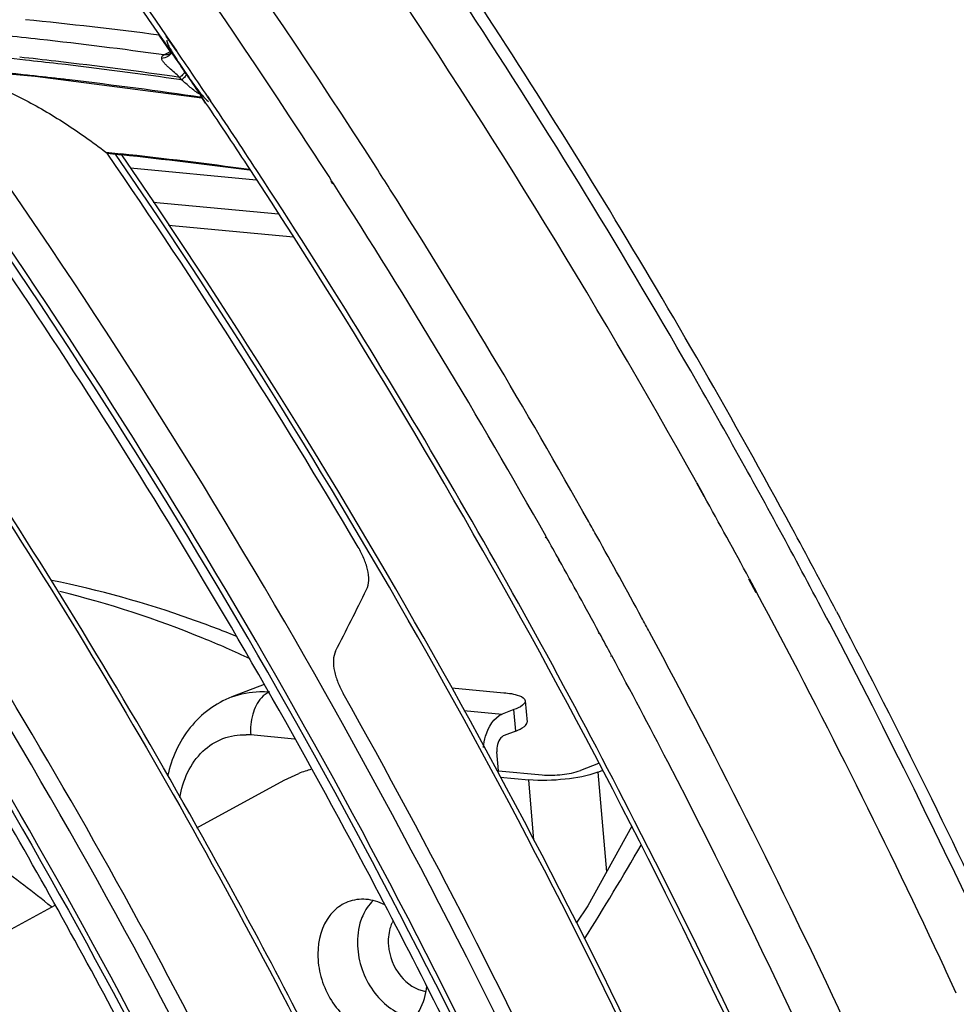
# Model space of a CAD drawing. Units: millimetres. Extents: x 0 to 297, y 32 to 178.
# Drawn here: x 51 to 53, y 153 to 155 of the extents above; entities that cross this region are included whole.
import ezdxf

# ---------------------------------------------------------------- set-up
doc = ezdxf.new("R2010")
doc.units = ezdxf.units.MM
doc.header["$MEASUREMENT"] = 0
doc.layers.get('0').update_dxf_attribs({"lineweight": 0})
doc.layers.add('INTF_1_1', color=7, linetype='Continuous', lineweight=0)

msp = doc.modelspace()

# ---------------------------------------------------------------- linework, layer by layer
at = {"color": 18, "lineweight": 25, "true_color": 0x000000}
for p, q in [((51.017, 155.2376), (50.9912, 155.2742)), ((51.0021, 155.2607), (50.9922, 155.2751)), ((51.0053, 155.2724), (51.0264, 155.2423)), ((51.0062, 155.2733), (51.0233, 155.2483)), ((51.0176, 155.2381), (51.0021, 155.2607)), ((51.0233, 155.2483), (51.027, 155.2429)), ((50.3608, 155.2233), (50.7347, 155.1898)), ((51.0009, 155.2338), (51.0147, 155.2408)), ((51.0128, 155.2354), (51.017, 155.2376)), ((51.0163, 155.2371), (51.0166, 155.2377)), ((50.7347, 155.1898), (51.08, 155.1451)), ((51.0379, 155.182), (51.0344, 155.1872)), ((51.0505, 155.1899), (51.0434, 155.2001)), ((51.0505, 155.1899), (51.0435, 155.2002)), ((51.0437, 155.2003), (51.0473, 155.1951)), ((51.0876, 155.1336), (51.0776, 155.1487)), ((51.0882, 155.1342), (51.0782, 155.1491)), ((51.0908, 155.1478), (51.0973, 155.1379)), ((51.0913, 155.1483), (51.0979, 155.1385)), ((50.8808, 155.0326), (50.884, 155.0301)), ((50.8808, 155.0326), (50.9121, 155.0291)), ((50.8808, 155.0326), (50.9121, 155.0289)), ((50.884, 155.0301), (50.9135, 155.0269)), ((50.884, 155.0301), (50.9135, 155.0268)), ((51.1922, 154.9744), (50.932, 154.9991)), ((51.3509, 154.9672), (51.3474, 154.9726)), ((51.3518, 154.968), (51.3483, 154.9734)), ((51.2385, 154.904), (50.9792, 154.9286)), ((51.0105, 154.8818), (51.2692, 154.8572)), ((52.1034, 154.3485), (52.1184, 154.3208)), ((52.1036, 154.3487), (52.1189, 154.3212)), ((51.7918, 154.2344), (51.7906, 154.2365)), ((51.7923, 154.2365), (51.7919, 154.2374)), ((51.793, 154.2353), (51.7923, 154.2365)), ((51.8182, 154.188), (51.8177, 154.1889)), ((51.8192, 154.1887), (51.8187, 154.1896)), ((52.2108, 154.1497), (52.2259, 154.1216)), ((52.2122, 154.1507), (52.2273, 154.1225)), ((52.3928, 154.0824), (52.3994, 154.0699)), ((52.372, 154.0692), (52.3787, 154.0568)), ((51.9017, 154.037), (51.9006, 154.039)), ((51.902, 154.0385), (51.9014, 154.0395)), ((51.9025, 154.0375), (51.902, 154.0385)), ((51.9268, 153.9895), (51.9264, 153.9903)), ((51.928, 153.9903), (51.9276, 153.9911)), ((51.2089, 153.9314), (51.1416, 153.9056)), ((51.5968, 153.9245), (51.7044, 153.9143)), ((51.7254, 153.8793), (51.7012, 153.87)), ((51.7292, 153.8351), (51.7254, 153.8793)), ((51.7488, 153.8977), (51.7526, 153.8535)), ((51.6221, 153.8776), (51.7012, 153.87)), ((51.2717, 153.8183), (51.1809, 153.8269)), ((51.7292, 153.8351), (51.7051, 153.8259)), ((51.6935, 153.753), (51.6902, 153.7917)), ((51.9005, 153.7677), (51.8631, 153.7534)), ((51.6935, 153.753), (51.7836, 153.7445)), ((51.6966, 153.7395), (51.756, 153.7339)), ((51.8991, 153.75), (51.9081, 153.7534)), ((51.8991, 153.75), (51.9169, 153.5437)), ((51.7667, 153.6096), (51.756, 153.7339)), ((51.4747, 153.4412), (51.4734, 153.4386))]:
    msp.add_line(p, q, dxfattribs=at)
for points in [[(51.0164, 155.2384), (51.0162, 155.2381), (51.0146, 155.2366), (51.0128, 155.2354)], [(51.9693, 153.6383), (51.878, 153.4733), (51.8541, 153.4377)]]:
    msp.add_lwpolyline(points, dxfattribs=at)
for points, knots in [([(51.2607, 155.108), (51.0139, 155.4823), (50.7496, 155.8455), (50.4683, 156.1949), (50.1923, 156.5376), (49.8998, 156.8672), (49.5915, 157.1808)], [0, 0, 0, 0, 1, 1, 1, 2, 2, 2, 2]), ([(50.9922, 155.2751), (50.7558, 155.6172), (50.5042, 155.9491), (50.2377, 156.2686), (49.9763, 156.5821), (49.7005, 156.8836), (49.411, 157.171)], [0, 0, 0, 0, 1, 1, 1, 2, 2, 2, 2]), ([(49.4263, 157.1721), (49.7156, 156.8842), (49.9912, 156.5821), (50.2524, 156.2681), (50.5187, 155.9481), (50.77, 155.6158), (51.0062, 155.2733)], [0, 0, 0, 0, 1, 1, 1, 2, 2, 2, 2]), ([(51.4401, 155.0013), (51.1901, 155.3917), (50.9215, 155.7705), (50.6348, 156.1351), (50.3534, 156.4928), (50.0546, 156.8368), (49.7389, 157.1642)], [0, 0, 0, 0, 1, 1, 1, 2, 2, 2, 2]), ([(51.007, 155.2639), (51.0074, 155.2612), (51.0084, 155.2586), (51.0095, 155.256), (51.0106, 155.2533), (51.0119, 155.2507), (51.0133, 155.2481), (51.0147, 155.2454), (51.0162, 155.2428), (51.0177, 155.2402), (51.0193, 155.2375), (51.0209, 155.2349), (51.0226, 155.2323), (51.0259, 155.2269), (51.0294, 155.2216), (51.0329, 155.2164), (51.0365, 155.211), (51.0401, 155.2056), (51.0437, 155.2003)], [0, 0, 0, 0, 1, 1, 1, 2, 2, 2, 3, 3, 3, 4, 4, 4, 5, 5, 5, 6, 6, 6, 6]), ([(50.9643, 153.1894), (50.7732, 153.5544), (50.5649, 153.9107), (50.3396, 154.2559), (50.1176, 154.5964), (49.8791, 154.9262), (49.6248, 155.243)], [0, 0, 0, 0, 1, 1, 1, 2, 2, 2, 2]), ([(51.068, 153.1442), (50.8759, 153.5173), (50.6659, 153.8815), (50.4385, 154.2344), (50.2142, 154.5825), (49.9729, 154.9197), (49.7153, 155.2436)], [0, 0, 0, 0, 1, 1, 1, 2, 2, 2, 2]), ([(49.6104, 155.2427), (49.8647, 154.9265), (50.1032, 154.5973), (50.3253, 154.2574), (50.5506, 153.9127), (50.759, 153.557), (50.9501, 153.1926)], [0, 0, 0, 0, 1, 1, 1, 2, 2, 2, 2]), ([(50.9966, 155.2266), (50.9966, 155.228), (50.9968, 155.2296), (50.9975, 155.2309), (50.9983, 155.2322), (50.9996, 155.2332), (51.0009, 155.2338)], [0, 0, 0, 0, 1, 1, 1, 2, 2, 2, 2]), ([(51.0128, 155.2329), (51.0118, 155.232), (51.0107, 155.2312), (51.0095, 155.2304), (51.0057, 155.2281), (51.0011, 155.2269), (50.9966, 155.2266)], [0, 0, 0, 0, 1, 1, 1, 2, 2, 2, 2]), ([(51.0344, 155.1872), (51.0305, 155.1906), (51.0266, 155.1939), (51.0228, 155.1973), (51.0191, 155.2005), (51.0154, 155.2037), (51.0119, 155.207), (51.0102, 155.2085), (51.0085, 155.2101), (51.0068, 155.2118), (51.0053, 155.2133), (51.0037, 155.2149), (51.0023, 155.2166), (51.0009, 155.2181), (50.9996, 155.2197), (50.9985, 155.2215), (50.9975, 155.2231), (50.9967, 155.2248), (50.9966, 155.2266)], [0, 0, 0, 0, 1, 1, 1, 2, 2, 2, 3, 3, 3, 4, 4, 4, 5, 5, 5, 6, 6, 6, 6]), ([(51.0128, 155.2354), (51.0119, 155.235), (51.011, 155.2346), (51.01, 155.2343), (51.0071, 155.2334), (51.0039, 155.2333), (51.0009, 155.2338)], [0, 0, 0, 0, 1, 1, 1, 2, 2, 2, 2]), ([(50.5323, 155.208), (50.5623, 155.2019), (50.5917, 155.193), (50.6204, 155.1823), (50.6508, 155.171), (50.6804, 155.1577), (50.7092, 155.1429), (50.7391, 155.1275), (50.7682, 155.1105), (50.7965, 155.0923), (50.8254, 155.0736), (50.8535, 155.0537), (50.8808, 155.0326)], [0, 0, 0, 0, 1, 1, 1, 2, 2, 2, 3, 3, 3, 4, 4, 4, 4]), ([(51.0444, 155.1987), (51.0443, 155.1979), (51.0439, 155.1973), (51.0435, 155.1966), (51.0429, 155.1957), (51.0422, 155.1948), (51.0414, 155.194), (51.0393, 155.1915), (51.0369, 155.1893), (51.0344, 155.1872)], [0, 0, 0, 0, 1, 1, 1, 2, 2, 2, 3, 3, 3, 3]), ([(51.048, 155.1936), (51.0479, 155.1929), (51.0476, 155.1922), (51.0472, 155.1916), (51.0466, 155.1906), (51.0459, 155.1897), (51.0451, 155.1889), (51.0442, 155.1878), (51.0431, 155.1867), (51.042, 155.1856), (51.0407, 155.1844), (51.0393, 155.1832), (51.0379, 155.182)], [0, 0, 0, 0, 1, 1, 1, 2, 2, 2, 3, 3, 3, 4, 4, 4, 4]), ([(51.0752, 155.1523), (51.0683, 155.1563), (51.0619, 155.1614), (51.0558, 155.1665), (51.0497, 155.1716), (51.0439, 155.1768), (51.0379, 155.182)], [0, 0, 0, 0, 1, 1, 1, 2, 2, 2, 2]), ([(51.0473, 155.1951), (51.0542, 155.1849), (51.0612, 155.1747), (51.0686, 155.1648), (51.076, 155.1549), (51.0839, 155.1453), (51.0933, 155.1373)], [0, 0, 0, 0, 1, 1, 1, 2, 2, 2, 2]), ([(50.9271, 153.1973), (50.8382, 153.3663), (50.7455, 153.5333), (50.6492, 153.6983), (50.3637, 154.187), (50.0455, 154.6576), (49.6965, 155.1029)], [0, 0, 0, 0, 1, 1, 1, 2, 2, 2, 2]), ([(50.1074, 155.091), (50.2246, 154.9362), (50.3382, 154.7787), (50.4481, 154.6185), (50.7818, 154.1321), (51.0819, 153.6215), (51.346, 153.0943)], [0, 0, 0, 0, 1, 1, 1, 2, 2, 2, 2]), ([(51.3594, 153.0906), (51.2708, 153.2676), (51.1782, 153.4426), (51.0817, 153.6155), (50.7954, 154.1282), (50.474, 154.6225), (50.1197, 155.0905)], [0, 0, 0, 0, 1, 1, 1, 2, 2, 2, 2]), ([(51.7013, 152.9886), (51.6145, 153.1716), (51.5237, 153.3527), (51.429, 153.5318), (51.1477, 154.0638), (50.8313, 154.5783), (50.4819, 155.0681)], [0, 0, 0, 0, 1, 1, 1, 2, 2, 2, 2]), ([(51.4205, 154.1276), (51.4234, 154.1334), (51.4246, 154.1401), (51.4249, 154.1466), (51.4252, 154.1542), (51.4242, 154.1617), (51.4225, 154.169), (51.4206, 154.177), (51.418, 154.1848), (51.4148, 154.1923), (51.4115, 154.2002), (51.4076, 154.2078), (51.4033, 154.2152)], [0, 0, 0, 0, 1, 1, 1, 2, 2, 2, 3, 3, 3, 4, 4, 4, 4]), ([(52.378, 154.0584), (52.8545, 153.151), (53.2424, 152.1944), (53.5334, 151.2089), (53.8211, 150.2345), (54.0141, 149.2317), (54.1014, 148.222)], [0, 0, 0, 0, 1, 1, 1, 2, 2, 2, 2]), ([(51.3565, 154.0003), (51.3535, 153.9945), (51.3522, 153.9879), (51.3519, 153.9813), (51.3516, 153.9738), (51.3525, 153.9663), (51.354, 153.959), (51.3557, 153.951), (51.3582, 153.9432), (51.3613, 153.9356), (51.3645, 153.9277), (51.3682, 153.92), (51.3724, 153.9125)], [0, 0, 0, 0, 1, 1, 1, 2, 2, 2, 3, 3, 3, 4, 4, 4, 4]), ([(51.1416, 153.9056), (51.1084, 153.8929), (51.0784, 153.8704), (51.0558, 153.8423), (51.0324, 153.8131), (51.0169, 153.778), (51.0089, 153.7419)], [0, 0, 0, 0, 1, 1, 1, 2, 2, 2, 2]), ([(51.1416, 153.9056), (51.1599, 153.9127), (51.1797, 153.9163), (51.1994, 153.9167), (51.2061, 153.9168), (51.2129, 153.9165), (51.2195, 153.9159)], [0, 0, 0, 0, 1, 1, 1, 2, 2, 2, 2]), ([(51.2195, 153.9159), (51.2131, 153.9134), (51.2075, 153.909), (51.2028, 153.9038), (51.1941, 153.8942), (51.1885, 153.8822), (51.185, 153.8697), (51.1811, 153.8557), (51.1796, 153.8412), (51.1809, 153.8269)], [0, 0, 0, 0, 1, 1, 1, 2, 2, 2, 3, 3, 3, 3]), ([(51.7044, 153.9143), (51.7153, 153.9133), (51.725, 153.9123), (51.7366, 153.908), (51.7423, 153.9059), (51.7483, 153.903), (51.7488, 153.8977)], [0, 0, 0, 0, 1, 1, 1, 2, 2, 2, 2]), ([(51.7488, 153.8977), (51.7491, 153.8941), (51.7462, 153.891), (51.7432, 153.8885), (51.7375, 153.8839), (51.7316, 153.8817), (51.7254, 153.8793)], [0, 0, 0, 0, 1, 1, 1, 2, 2, 2, 2]), ([(51.6626, 153.8012), (51.6632, 153.8091), (51.6646, 153.8167), (51.6669, 153.8245), (51.6724, 153.8433), (51.6835, 153.8632), (51.7012, 153.87)], [0, 0, 0, 0, 1, 1, 1, 2, 2, 2, 2]), ([(51.7292, 153.8351), (51.7354, 153.8375), (51.7414, 153.8398), (51.747, 153.8444), (51.75, 153.8468), (51.7529, 153.8499), (51.7526, 153.8535)], [0, 0, 0, 0, 1, 1, 1, 2, 2, 2, 2]), ([(51.0341, 153.6973), (51.0399, 153.7325), (51.0557, 153.7683), (51.0818, 153.7931), (51.0937, 153.8044), (51.1078, 153.8135), (51.1232, 153.8193), (51.1385, 153.8252), (51.1552, 153.8279), (51.1715, 153.8275)], [0, 0, 0, 0, 1, 1, 1, 2, 2, 2, 3, 3, 3, 3]), ([(51.7051, 153.8259), (51.7026, 153.8249), (51.7005, 153.8232), (51.6986, 153.8212), (51.6916, 153.8136), (51.6893, 153.8019), (51.6902, 153.7917)], [0, 0, 0, 0, 1, 1, 1, 2, 2, 2, 2]), ([(51.8991, 153.75), (51.8776, 153.7417), (51.8545, 153.7379), (51.8315, 153.7354), (51.8063, 153.7327), (51.781, 153.7315), (51.756, 153.7339)], [0, 0, 0, 0, 1, 1, 1, 2, 2, 2, 2]), ([(51.7836, 153.7445), (51.7975, 153.7431), (51.8115, 153.7438), (51.8255, 153.7453), (51.8383, 153.7467), (51.8511, 153.7488), (51.8631, 153.7534)], [0, 0, 0, 0, 1, 1, 1, 2, 2, 2, 2]), ([(51.4126, 153.4531), (51.4104, 153.448), (51.4085, 153.4428), (51.4069, 153.4374), (51.402, 153.4203), (51.4007, 153.402), (51.4022, 153.3843)], [0, 0, 0, 0, 1, 1, 1, 2, 2, 2, 2]), ([(51.4728, 153.4373), (51.4713, 153.4339), (51.47, 153.4304), (51.469, 153.4269), (51.4657, 153.4154), (51.4648, 153.4032), (51.4658, 153.3914)], [0, 0, 0, 0, 1, 1, 1, 2, 2, 2, 2]), ([(51.4658, 153.3914), (51.4678, 153.3688), (51.4763, 153.3464), (51.4912, 153.3283), (51.5045, 153.3122), (51.5227, 153.2994), (51.5427, 153.2966)], [0, 0, 0, 0, 1, 1, 1, 2, 2, 2, 2]), ([(51.4022, 153.3843), (51.405, 153.3516), (51.4171, 153.3193), (51.4379, 153.2926), (51.4566, 153.2687), (51.4823, 153.2493), (51.5111, 153.2431)], [0, 0, 0, 0, 1, 1, 1, 2, 2, 2, 2])]:
    msp.add_open_spline(points, degree=3, knots=knots, dxfattribs=at)
for points in [[(52.2997, 154.2567), (52.0594, 154.7004), (51.7971, 155.1319), (51.5139, 155.5495)], [(52.1036, 154.3487), (51.8887, 154.7341), (51.6568, 155.1098), (51.4087, 155.4747)], [(52.0912, 154.5799), (51.9402, 154.8424), (51.7814, 155.1003), (51.6149, 155.3533)], [(50.9912, 155.2747), (50.8992, 155.2866), (50.807, 155.2972), (50.7147, 155.3065)], [(50.7146, 155.2229), (50.4695, 155.2498), (50.2233, 155.2669), (49.9768, 155.2742)], [(50.7442, 155.2659), (50.6945, 155.2714), (50.6447, 155.2765), (50.5948, 155.2813)], [(51.0009, 155.2338), (50.9155, 155.2456), (50.8299, 155.2563), (50.7442, 155.2659)], [(51.0913, 155.1483), (51.07, 155.1799), (51.0486, 155.2114), (51.027, 155.2429)], [(50.7773, 155.2206), (50.7525, 155.2235), (50.7277, 155.2263), (50.7028, 155.229)], [(50.7814, 155.2154), (50.7591, 155.218), (50.7369, 155.2205), (50.7146, 155.2229)], [(51.0128, 155.2354), (51.0142, 155.2362), (51.0155, 155.237), (51.0166, 155.2381)], [(51.0163, 155.2371), (51.0154, 155.2356), (51.0142, 155.2341), (51.0128, 155.2329)], [(51.0435, 155.2002), (51.0349, 155.2129), (51.0263, 155.2255), (51.0176, 155.2381)], [(51.7247, 152.9814), (51.3537, 153.7682), (50.9086, 154.5179), (50.3955, 155.2202)], [(51.7419, 152.971), (51.3706, 153.7609), (50.9248, 154.5136), (50.4106, 155.2189)], [(50.71, 155.1926), (50.6296, 155.2012), (50.5491, 155.2088), (50.4686, 155.2153)], [(51.8452, 152.9184), (51.473, 153.7237), (51.0241, 154.4912), (50.5048, 155.2105)], [(51.0344, 155.1872), (50.9488, 155.1995), (50.8631, 155.2106), (50.7773, 155.2206)], [(51.0379, 155.182), (50.9526, 155.1943), (50.867, 155.2054), (50.7814, 155.2154)], [(50.7466, 155.1886), (50.7344, 155.19), (50.7222, 155.1913), (50.71, 155.1926)], [(50.7761, 155.1853), (50.7663, 155.1864), (50.7564, 155.1875), (50.7466, 155.1886)], [(50.8059, 155.1819), (50.796, 155.183), (50.7861, 155.1842), (50.7761, 155.1853)], [(51.0797, 155.1458), (50.9886, 155.1591), (50.8973, 155.1711), (50.8059, 155.1819)], [(51.0782, 155.1491), (51.069, 155.1628), (51.0597, 155.1764), (51.0505, 155.1899)], [(51.1798, 154.9964), (51.1496, 155.0425), (51.119, 155.0884), (51.0882, 155.1342)], [(51.1934, 154.9947), (51.1618, 155.0429), (51.13, 155.0908), (51.0979, 155.1385)], [(51.3483, 154.9734), (51.3193, 155.0184), (51.2901, 155.0633), (51.2607, 155.108)], [(51.4033, 154.2152), (51.2399, 154.4929), (51.0667, 154.7647), (50.884, 155.0301)], [(52.1295, 152.8395), (51.787, 153.6048), (51.3759, 154.3375), (50.9012, 155.0287)], [(51.1779, 154.9966), (51.0894, 155.0084), (51.0008, 155.0193), (50.9121, 155.0291)], [(51.1785, 154.9953), (51.0903, 155.0066), (51.0019, 155.0172), (50.9135, 155.0269)], [(52.1432, 152.8343), (51.8004, 153.6008), (51.3889, 154.3348), (50.914, 155.0272)], [(51.4688, 154.9563), (51.4592, 154.9713), (51.4496, 154.9863), (51.4401, 155.0013)], [(52.3938, 152.7349), (52.0556, 153.5226), (51.6494, 154.2793), (51.1798, 154.9964)], [(51.9752, 153.6488), (51.7388, 154.1111), (51.4778, 154.5604), (51.1934, 154.9947)], [(51.7919, 154.2374), (51.6522, 154.4851), (51.5055, 154.7287), (51.3518, 154.968)], [(51.8804, 154.2675), (51.7494, 154.5008), (51.6121, 154.7304), (51.4688, 154.9563)], [(52.287, 154.2291), (52.2232, 154.3469), (52.158, 154.4638), (52.0912, 154.5799)], [(52.2122, 154.1507), (52.1815, 154.2077), (52.1504, 154.2646), (52.1189, 154.3212)], [(51.897, 154.238), (51.8915, 154.2478), (51.886, 154.2577), (51.8804, 154.2675)], [(52.3928, 154.0824), (52.3621, 154.1407), (52.3311, 154.1988), (52.2997, 154.2567)], [(51.8187, 154.1896), (51.8102, 154.2048), (51.8016, 154.2201), (51.793, 154.2353)], [(51.9895, 154.0699), (51.959, 154.1261), (51.9282, 154.1821), (51.897, 154.238)], [(52.378, 154.0584), (52.348, 154.1155), (52.3177, 154.1724), (52.287, 154.2291)], [(51.9014, 154.0395), (51.8743, 154.0894), (51.8469, 154.1391), (51.8192, 154.1887)], [(51.3565, 154.0003), (51.378, 154.0427), (51.3993, 154.0851), (51.4205, 154.1276)], [(52.6071, 153.3651), (52.4875, 153.621), (52.3608, 153.8736), (52.2273, 154.1225)], [(52.0058, 154.0397), (52.0004, 154.0498), (51.9949, 154.0599), (51.9895, 154.0699)], [(52.7496, 153.3593), (52.6389, 153.5991), (52.5221, 153.836), (52.3994, 154.0699)], [(51.0993, 153.1577), (50.9433, 153.4608), (50.7755, 153.7576), (50.5962, 154.0475)], [(51.9276, 153.9911), (51.9193, 154.0066), (51.9109, 154.0221), (51.9025, 154.0375)], [(52.7852, 152.3555), (52.5598, 152.9322), (52.2995, 153.4946), (52.0058, 154.0397)], [(52.0436, 153.7716), (52.0057, 153.8448), (51.9672, 153.9177), (51.928, 153.9903)], [(51.8747, 152.931), (51.7202, 153.2647), (51.5526, 153.5921), (51.3724, 153.9125)], [(51.1809, 153.8269), (51.1778, 153.8272), (51.1747, 153.8274), (51.1715, 153.8275)], [(52.6275, 152.5037), (52.4525, 152.9351), (52.2576, 153.3581), (52.0436, 153.7716)], [(52.4071, 152.7294), (52.2736, 153.0407), (52.1296, 153.3473), (51.9752, 153.6488)], [(51.8716, 153.4052), (51.9117, 153.4692), (51.9508, 153.5339), (51.9887, 153.5993)], [(51.4342, 153.4842), (51.4251, 153.4755), (51.4178, 153.4646), (51.4126, 153.4531)], [(52.6407, 153.2926), (52.6296, 153.3168), (52.6183, 153.341), (52.6071, 153.3651)]]:
    msp.add_open_spline(points, degree=3, dxfattribs=at)
at = {"layer": 'INTF_1_1', "color": 18, "lineweight": 25, "true_color": 0x000000}
for p, q in [((51.2501, 153.7335), (51.2801, 153.7473)), ((51.0691, 153.6348), (51.2501, 153.7335)), ((50.6778, 153.4214), (50.7763, 153.4751))]:
    msp.add_line(p, q, dxfattribs=at)
for points, knots in [([(51.1512, 154.0308), (51.12, 154.0435), (51.0885, 154.0555), (51.0567, 154.0667), (50.9629, 154.1), (50.8666, 154.1269), (50.7691, 154.1465)], [0, 0, 0, 0, 1, 1, 1, 2, 2, 2, 2]), ([(51.1795, 153.9846), (51.1473, 153.9995), (51.1148, 154.0137), (51.082, 154.0271), (50.9859, 154.0663), (50.8869, 154.0988), (50.7862, 154.1234)], [0, 0, 0, 0, 1, 1, 1, 2, 2, 2, 2]), ([(50.7683, 153.4715), (50.7306, 153.5017), (50.6922, 153.531), (50.6531, 153.5593), (50.539, 153.642), (50.4186, 153.7167), (50.2933, 153.781)], [0, 0, 0, 0, 1, 1, 1, 2, 2, 2, 2]), ([(51.3819, 153.4816), (51.3711, 153.4774), (51.3611, 153.4708), (51.3528, 153.4627), (51.35, 153.4599), (51.3473, 153.457), (51.3448, 153.4538)], [0, 0, 0, 0, 1, 1, 1, 2, 2, 2, 2]), ([(51.4582, 153.4756), (51.4461, 153.4817), (51.4329, 153.4858), (51.4193, 153.4868), (51.4066, 153.4878), (51.3937, 153.4861), (51.3819, 153.4816)], [0, 0, 0, 0, 1, 1, 1, 2, 2, 2, 2]), ([(51.3448, 153.4538), (51.3275, 153.4319), (51.3198, 153.4023), (51.3197, 153.3739), (51.3196, 153.3579), (51.3219, 153.3423), (51.3261, 153.3271), (51.3304, 153.3117), (51.3366, 153.2967), (51.3447, 153.2828), (51.3526, 153.2693), (51.3622, 153.2569), (51.3734, 153.246), (51.3839, 153.2359), (51.3958, 153.2273), (51.4089, 153.2209), (51.4209, 153.2152), (51.4339, 153.2114), (51.4471, 153.2105), (51.4595, 153.2096), (51.4722, 153.2114), (51.4837, 153.2158)], [0, 0, 0, 0, 1, 1, 1, 2, 2, 2, 3, 3, 3, 4, 4, 4, 5, 5, 5, 6, 6, 6, 7, 7, 7, 7]), ([(51.5208, 153.2435), (51.5242, 153.2478), (51.5273, 153.2524), (51.5299, 153.2571), (51.5385, 153.2725), (51.5435, 153.2901), (51.5452, 153.3076)], [0, 0, 0, 0, 1, 1, 1, 2, 2, 2, 2])]:
    msp.add_open_spline(points, degree=3, knots=knots, dxfattribs=at)
msp.add_open_spline([(51.3067, 153.7559), (51.2977, 153.7535), (51.2888, 153.7507), (51.2801, 153.7474)], degree=3, dxfattribs=at)

doc.saveas('drawing.dxf')
